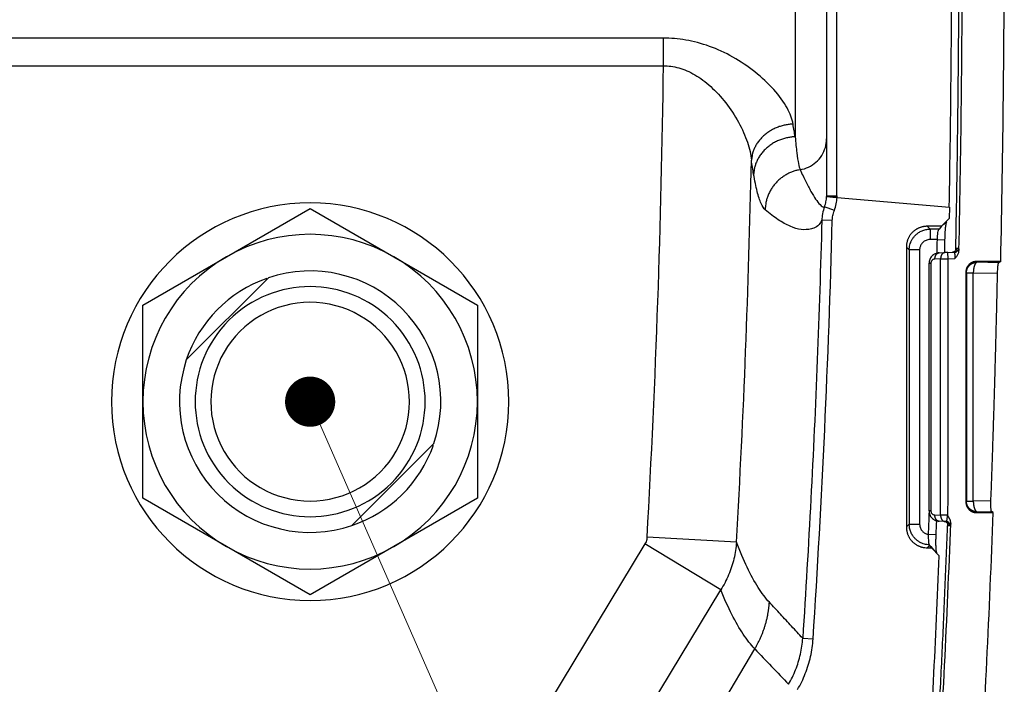
# Model space of a CAD drawing. Units: millimetres. Extents: x -891 to 0, y 0 to 630.
# Drawn here: x -300 to -253, y 450 to 482 of the extents above; entities that cross this region are included whole.
import ezdxf

# ---------------------------------------------------------------- set-up
doc = ezdxf.new("R2010")
doc.units = ezdxf.units.MM
doc.header["$LTSCALE"] = 3
doc.layers.get('0').update_dxf_attribs({"lineweight": 25})
doc.layers.add('1', color=4, linetype='Continuous', lineweight=15)

msp = doc.modelspace()

# ---------------------------------------------------------------- linework, layer by layer
at = {"linetype": 'Continuous'}
for p, q in [((-261.00873, 473.3471), (-261.00873, 513.65289)), ((-263, 512.42769), (-263, 476.16192)), ((-261.5, 510.9334), (-261.5, 476.06659)), ((-269.30417, 480.88156), (-326.63644, 480.88154)), ((-269.30417, 479.55331), (-269.30417, 480.88157)), ((-326.63659, 479.5533), (-269.30386, 479.55329)), ((-261.5, 476.06659), (-261.5, 473.35223)), ((-261.5, 473.35223), (-261.50043, 473.30865)), ((-261.50043, 473.30865), (-261.50043, 473.30865)), ((-261.5, 473.3471), (-261.00873, 473.3471)), ((-261.12928, 472.64116), (-261.59653, 472.81742)), ((-261.0019, 473.26491), (-255.61987, 472.79404)), ((-290.20001, 470.42818), (-286.2, 472.7376)), ((-286.2, 472.7376), (-282.2, 470.4282)), ((-255.61987, 472.79404), (-255.62998, 472.24894)), ((-261.22628, 472.16418), (-261.72405, 472.17746)), ((-256.00134, 471.88393), (-256.68941, 471.88393)), ((-256.55254, 471.74705), (-256.68941, 471.88393)), ((-256.00134, 471.88393), (-256.11788, 471.74704)), ((-255.62998, 472.24894), (-256.00134, 471.88393)), ((-255.75279, 472.10457), (-255.90135, 471.95909)), ((-256.55254, 471.74705), (-256.55254, 471.24979)), ((-256.11788, 471.74704), (-256.55254, 471.74705)), ((-256.20277, 471.24979), (-256.55254, 471.24979)), ((-256.20277, 471.24979), (-255.83772, 471.24238)), ((-257.68394, 470.88941), (-257.68394, 457.51058)), ((-257.68394, 470.88941), (-257.54706, 470.75228)), ((-257.0498, 470.75253), (-257.54706, 470.75253)), ((-257.54706, 470.75228), (-257.54706, 457.64746)), ((-257.0498, 470.75253), (-257.0498, 457.64746)), ((-256.11744, 470.61685), (-255.84479, 470.62637)), ((-255.70337, 470.63131), (-255.84477, 470.62637)), ((-255.70337, 470.63131), (-255.38554, 470.64241)), ((-255.6929, 470.33149), (-255.70337, 470.63131)), ((-255.29094, 470.83472), (-255.19333, 470.83813)), ((-294.2, 468.1188), (-290.20002, 470.42819)), ((-282.2, 470.42818), (-278.2, 468.1188)), ((-256.6, 458.28277), (-256.6, 470.11715)), ((-256.6, 470.11715), (-256.51214, 470.11715)), ((-256.51214, 470.11715), (-256.51214, 458.28284)), ((-256.04645, 470.32655), (-256.31912, 470.31703)), ((-256.04645, 458.07344), (-256.04645, 470.32655)), ((-255.6929, 470.33149), (-255.35934, 470.34313)), ((-255.6929, 458.97316), (-255.6929, 470.33149)), ((-253.17101, 470.2), (-254.33728, 470.2)), ((-254.31208, 470.16217), (-254.33728, 470.2)), ((-253.26865, 470.14227), (-254.31208, 470.16217)), ((-253.17101, 470.2), (-253.26865, 470.14227)), ((-254.83667, 469.70022), (-254.83667, 458.69977)), ((-254.83667, 469.70022), (-254.81177, 469.66286)), ((-254.81177, 469.66286), (-254.81177, 458.73713)), ((-254.81177, 469.66286), (-254.48309, 469.66286)), ((-254.48309, 469.66286), (-253.32229, 469.64072)), ((-254.48309, 458.73713), (-254.48309, 469.66286)), ((-288.19734, 469.42225), (-292.12226, 465.49733)), ((-294.2, 463.5), (-294.2, 468.1188)), ((-278.2, 468.1188), (-278.2, 463.5)), ((-294.2, 458.88119), (-294.2, 463.5)), ((-278.2, 463.5), (-278.2, 458.88119)), ((-284.20267, 457.57774), (-280.27775, 461.50266)), ((-290.2, 456.57179), (-294.2, 458.88119)), ((-278.2, 458.88119), (-282.2, 456.57179)), ((-255.70885, 458.06848), (-255.6929, 458.97316)), ((-254.81177, 458.73713), (-254.83667, 458.69977)), ((-254.81177, 458.73713), (-254.48309, 458.73713)), ((-253.63763, 458.75326), (-254.48309, 458.73713)), ((-254.31208, 458.23782), (-254.33728, 458.2)), ((-254.31208, 458.23782), (-253.61305, 458.25115)), ((-253.52954, 458.2), (-253.61305, 458.25115)), ((-256.31912, 458.08296), (-256.04645, 458.07344)), ((-255.84479, 457.77362), (-256.11745, 457.78314)), ((-254.33728, 458.2), (-253.52954, 458.2)), ((-257.54706, 457.64746), (-257.68394, 457.51058)), ((-257.54706, 457.64746), (-257.0498, 457.64746)), ((-255.59253, 457.56386), (-255.67262, 457.56666)), ((-265.80896, 456.78653), (-270.08569, 457.02948)), ((-256.26049, 457.14104), (-256.62561, 457.15554)), ((-286.2, 454.26239), (-290.2, 456.57179)), ((-282.2, 456.57179), (-286.2, 454.26239)), ((-270.18718, 456.70056), (-274.75508, 449.15547)), ((-266.55975, 454.50452), (-270.18718, 456.70056)), ((-256.68941, 456.51606), (-256.57489, 456.63058)), ((-256.68941, 456.51606), (-256.48418, 456.51606)), ((-256.58202, 456.65355), (-256.58211, 456.65365)), ((-256.57218, 456.64301), (-256.58202, 456.65355)), ((-256.57489, 456.63058), (-256.58202, 456.65355)), ((-256.48418, 456.51606), (-256.57489, 456.63058)), ((-256.47421, 456.52562), (-256.57465, 456.63003)), ((-256.22791, 456.27441), (-256.57218, 456.64301)), ((-256.48418, 456.51606), (-256.11351, 456.12916)), ((-256.21006, 456.25112), (-256.22791, 456.27441)), ((-271.13115, 446.96144), (-266.55976, 454.50453)), ((-262.64319, 452.19389), (-262.1461, 452.16142)), ((-269.36755, 444.21584), (-264.9346, 451.68644))]:
    msp.add_line(p, q, dxfattribs=at)
for points in [[(-263.10433, 476.76764), (-263.19646, 476.76288, 0.01086305), (-263.28972, 476.75415, 0.01033764), (-263.3842, 476.7413, 0.01018652), (-263.47952, 476.72434, 0.01058905), (-263.5753, 476.70292, 0.01079369), (-263.67116, 476.67713, 0.01094217), (-263.76673, 476.64673, 0.0110632), (-263.86165, 476.61187, 0.01127939), (-263.95546, 476.57237, 0.01143605), (-264.04779, 476.52845, 0.01163102), (-264.13816, 476.48001, 0.01178676), (-264.22625, 476.42735, 0.01197239), (-264.31154, 476.37045, 0.01214262), (-264.39377, 476.30968, 0.01233418), (-264.47244, 476.24509, 0.01247379), (-264.54737, 476.17712, 0.01256672), (-264.61807, 476.10595, 0.01280518), (-264.68447, 476.0319, 0.01313885), (-264.74616, 475.95516, 0.01298245), (-264.80309, 475.87662, 0.01235256), (-264.8549, 475.79673, 0.01348468), (-264.90191, 475.71413, 0.01575834), (-264.94393, 475.62851, 0.01255049), (-264.98029, 475.54734, 0.00543333), (-265.01052, 475.47338, 0.01675212), (-265.03829, 475.37912, 0.02862797), (-265.06706, 475.2356, 0.01483516), (-265.09629, 475.04858, 0.0081819)], [(-262.99999, 476.16195), (-263.09228, 476.15737, 0.01128741), (-263.18571, 476.14865, 0.01073769), (-263.28038, 476.13566, 0.01057619), (-263.37589, 476.11839, 0.01098954), (-263.47186, 476.09648, 0.01119261), (-263.56791, 476.07003, 0.01133429), (-263.66367, 476.03876, 0.01144324), (-263.75878, 476.00286, 0.01164813), (-263.85276, 475.96211, 0.01178635), (-263.94526, 475.91676, 0.01196145), (-264.03579, 475.86669, 0.01209084), (-264.12401, 475.81223, 0.01224865), (-264.20942, 475.75333, 0.01238525), (-264.29174, 475.69039, 0.0125417), (-264.37048, 475.62347, 0.01264031), (-264.44545, 475.55303, 0.01269114), (-264.51616, 475.47923, 0.0128844), (-264.58254, 475.40243, 0.01317169), (-264.64418, 475.32281, 0.01296531), (-264.70103, 475.24132, 0.01229354), (-264.75272, 475.15841, 0.01337116), (-264.79958, 475.07268, 0.0155637), (-264.84141, 474.98381, 0.01235016), (-264.87758, 474.89955, 0.00534032), (-264.90762, 474.82277, 0.01641487), (-264.9351, 474.72491, 0.0279097), (-264.96335, 474.57592, 0.01441408), (-264.99188, 474.38178, 0.00794001)], [(-262.76411, 474.59086), (-262.84805, 474.57508, 0.01128406), (-262.93225, 474.55542, 0.01083734), (-263.01676, 474.53173, 0.01070278), (-263.10129, 474.50408, 0.01104669), (-263.18547, 474.47221, 0.01120706), (-263.26906, 474.43626, 0.0113043), (-263.35173, 474.39605, 0.01136654), (-263.43323, 474.35176, 0.01150031), (-263.5132, 474.30327, 0.01156978), (-263.59139, 474.25083, 0.01166097), (-263.66742, 474.19436, 0.01170476), (-263.7411, 474.13417, 0.0117645), (-263.81204, 474.07026, 0.01179992), (-263.88008, 474.00295, 0.01184871), (-263.94486, 473.93233, 0.01183473), (-264.00627, 473.85879, 0.01177611), (-264.06397, 473.78248, 0.01184854), (-264.11794, 473.70366, 0.01201444), (-264.16786, 473.62249, 0.01170426), (-264.21376, 473.53982, 0.01098873), (-264.25534, 473.45606, 0.01188706), (-264.29287, 473.36969, 0.0137766), (-264.32619, 473.28035, 0.01076427), (-264.3549, 473.19577, 0.00448516), (-264.37866, 473.11879, 0.01432147), (-264.39993, 473.02049, 0.02414001), (-264.42092, 472.87046, 0.01224996), (-264.44133, 472.67477, 0.00667945)], [(-256.6894, 471.88393), (-256.73703, 471.88283, 0.01272566), (-256.78526, 471.87934, 0.01210426), (-256.83414, 471.8734, 0.01193775), (-256.88346, 471.86498, 0.01244829), (-256.933, 471.85386, 0.01269678), (-256.98256, 471.84009, 0.01286207), (-257.03194, 471.8235, 0.0129743), (-257.08093, 471.80419, 0.01318967), (-257.12927, 471.78202, 0.01330877), (-257.17677, 471.75713, 0.01346062), (-257.22315, 471.72945, 0.01354029), (-257.26823, 471.69916, 0.01364347), (-257.31173, 471.66624, 0.01370236), (-257.3535, 471.63093, 0.01377506), (-257.39327, 471.59325, 0.01376677), (-257.43094, 471.55348, 0.01370254), (-257.46626, 471.51172, 0.01377489), (-257.49917, 471.4682, 0.0139382), (-257.52946, 471.42302, 0.01357745), (-257.55714, 471.37673, 0.01275118), (-257.582, 471.32961, 0.01370927), (-257.60419, 471.28089, 0.01574762), (-257.62358, 471.23039, 0.01237625), (-257.64009, 471.18251, 0.00537501), (-257.65356, 471.13889, 0.01618347), (-257.66498, 471.0834, 0.02702665), (-257.67512, 470.99909, 0.01381463), (-257.68392, 470.88934, 0.00758446)], [(-256.11792, 471.74706), (-256.11791, 471.74706), (-256.11791, 471.74706), (-256.11791, 471.74705), (-256.11791, 471.74705), (-256.11791, 471.74705), (-256.1179, 471.74705), (-256.1179, 471.74705), (-256.1179, 471.74704), (-256.1179, 471.74704), (-256.1179, 471.74704), (-256.1179, 471.74704), (-256.11789, 471.74704), (-256.11789, 471.74704), (-256.11789, 471.74703), (-256.11789, 471.74703), (-256.11789, 471.74703, 1), (-256.11788, 471.74703), (-256.11788, 471.74702)], [(-256.31911, 470.31704), (-256.31912, 470.33115, -0.00892502), (-256.31865, 470.34544, -0.00851759), (-256.31767, 470.35993, -0.00844261), (-256.31618, 470.37455, -0.00885891), (-256.31412, 470.38925, -0.00912371), (-256.31152, 470.40396, -0.00935351), (-256.30834, 470.41862, -0.00958023), (-256.30458, 470.43318, -0.00990795), (-256.30024, 470.44756, -0.01020845), (-256.29532, 470.46171, -0.01056117), (-256.28982, 470.47553, -0.010908), (-256.28378, 470.48899, -0.01130032), (-256.27718, 470.502, -0.01171185), (-256.27007, 470.51452, -0.01216048), (-256.26247, 470.52646, -0.01259449), (-256.25441, 470.5378, -0.01298977), (-256.24594, 470.54846, -0.01356873), (-256.23707, 470.55842, -0.01426163), (-256.22785, 470.56764, -0.0144559), (-256.21838, 470.57609, -0.01407415), (-256.20872, 470.58372, -0.01570015), (-256.1987, 470.59058, -0.01875402), (-256.1883, 470.59664, -0.01529719), (-256.17842, 470.60183, -0.00675584), (-256.1694, 470.6061, -0.02079499), (-256.15789, 470.60986, -0.03629856), (-256.14033, 470.61345, -0.01905732), (-256.11744, 470.61684, -0.0105474)], [(-255.84476, 470.62638), (-255.85472, 470.62571, 0.01782704), (-255.86479, 470.62433, 0.01687671), (-255.87497, 470.62223, 0.01647952), (-255.88521, 470.61939, 0.01693013), (-255.89549, 470.61577, 0.01692805), (-255.90574, 470.61136, 0.01675617), (-255.91594, 470.60614, 0.01643835), (-255.92603, 470.60011, 0.01621523), (-255.93597, 470.59326, 0.01581197), (-255.94571, 470.58561, 0.01544227), (-255.9552, 470.57716, 0.01495414), (-255.96441, 470.56795, 0.01451427), (-255.97327, 470.55798, 0.01401436), (-255.98175, 470.54732, 0.01356888), (-255.98981, 470.53598, 0.01304884), (-255.99741, 470.52404, 0.01253363), (-256.00452, 470.51153, 0.01216076), (-256.01112, 470.49851, 0.01191156), (-256.01717, 470.48502, 0.01123892), (-256.02267, 470.47122, 0.0102734), (-256.02758, 470.45719, 0.01077151), (-256.03193, 470.44269, 0.01207237), (-256.03569, 470.42769, 0.0092652), (-256.03887, 470.41347, 0.00396406), (-256.04145, 470.40052, 0.01187134), (-256.04353, 470.38406, 0.01937781), (-256.0452, 470.35907, 0.00976204), (-256.04647, 470.32655, 0.00533404)], [(-255.41109, 470.65525), (-255.41348, 470.65424, -0.00320108), (-255.41587, 470.65326, -0.00323147), (-255.41827, 470.65231, -0.00323718), (-255.42067, 470.65139, -0.00321659), (-255.42308, 470.65051, -0.00320662), (-255.4255, 470.64967, -0.00319759), (-255.42791, 470.64885, -0.00319086), (-255.43033, 470.64807, -0.00317825), (-255.43275, 470.64733, -0.0031705), (-255.43517, 470.64662, -0.00315857), (-255.43759, 470.64594, -0.00314999), (-255.44002, 470.64529, -0.00313555), (-255.44244, 470.64467, -0.00312915), (-255.44486, 470.64409, -0.00312075), (-255.44728, 470.64354, -0.00310504), (-255.4497, 470.64302, -0.00307386), (-255.45211, 470.64254, -0.00308924), (-255.45452, 470.64208, -0.00313274), (-255.45693, 470.64166, -0.00304095), (-255.45933, 470.64127, -0.00283799), (-255.46171, 470.64091, -0.00310296), (-255.46412, 470.64058, -0.0036529), (-255.46658, 470.64028, -0.00279943), (-255.46889, 470.64001, -0.0010334), (-255.47097, 470.63978, -0.00386116), (-255.47362, 470.63956, -0.00658817), (-255.47769, 470.6393, -0.00326082), (-255.48299, 470.639, -0.0017488)], [(-255.29093, 470.8347), (-255.29119, 470.82783, -0.00901021), (-255.29169, 470.8209, -0.00867103), (-255.29244, 470.81389, -0.00858275), (-255.29345, 470.80683, -0.0088414), (-255.29473, 470.79973, -0.00896619), (-255.29628, 470.79261, -0.00905299), (-255.29811, 470.78548, -0.00911332), (-255.30021, 470.77835, -0.0092319), (-255.30261, 470.77124, -0.00930077), (-255.30529, 470.76416, -0.00939678), (-255.30826, 470.75715, -0.009451), (-255.31152, 470.7502, -0.00952982), (-255.31506, 470.74334, -0.0095839), (-255.31889, 470.73659, -0.00966685), (-255.323, 470.72996, -0.0096818), (-255.32737, 470.72347, -0.00967647), (-255.33201, 470.71714, -0.00978106), (-255.33691, 470.71098, -0.00999904), (-255.34207, 470.70501, -0.00974936), (-255.34744, 470.69925, -0.00915627), (-255.35299, 470.69373, -0.01004319), (-255.35886, 470.68838, -0.01186599), (-255.36509, 470.6832, -0.00913142), (-255.37106, 470.67848, -0.00344307), (-255.37657, 470.67433, -0.01258469), (-255.38393, 470.66962, -0.02151704), (-255.3956, 470.66319, -0.01069463), (-255.41109, 470.65525, -0.00571858)], [(-255.38555, 470.64239), (-255.37634, 470.64292, 0.01241436), (-255.36704, 470.6439, 0.01182966), (-255.35762, 470.64536, 0.0116624), (-255.34814, 470.64728, 0.01212007), (-255.33863, 470.64972, 0.01233515), (-255.32913, 470.65265, 0.01247191), (-255.31968, 470.65611, 0.01255998), (-255.31031, 470.66007, 0.01274268), (-255.30107, 470.66457, 0.01283759), (-255.292, 470.66957, 0.01296256), (-255.28314, 470.67509, 0.0130224), (-255.27453, 470.68109, 0.0131044), (-255.26622, 470.68757, 0.01314824), (-255.25823, 470.6945, 0.01320684), (-255.25062, 470.70186, 0.01319051), (-255.2434, 470.7096, 0.01312296), (-255.23661, 470.71771, 0.01319105), (-255.23027, 470.72615, 0.01335189), (-255.22442, 470.7349, 0.01300491), (-255.21905, 470.74385, 0.01221234), (-255.2142, 470.75295, 0.01315127), (-255.20985, 470.76236, 0.01514376), (-255.20601, 470.77212, 0.01188705), (-255.20273, 470.78136, 0.00511023), (-255.20002, 470.78979, 0.01561973), (-255.19765, 470.80052, 0.02616843), (-255.19541, 470.81685, 0.01336224), (-255.19331, 470.83813, 0.00732627)], [(-254.33727, 470.19998), (-254.36109, 470.19943, 0.0127991), (-254.38522, 470.19768, 0.01215584), (-254.40969, 470.19469, 0.01197619), (-254.43439, 470.19046, 0.01248359), (-254.45923, 470.18487, 0.01272399), (-254.48408, 470.17793, 0.01288093), (-254.50886, 470.16959, 0.01298378), (-254.53345, 470.15986, 0.01319187), (-254.55772, 470.1487, 0.01330253), (-254.58158, 470.13617, 0.01344759), (-254.60489, 470.12223, 0.0135202), (-254.62755, 470.10698, 0.0136181), (-254.64943, 470.09041, 0.01367198), (-254.67044, 470.07263, 0.01374126), (-254.69045, 470.05366, 0.01373073), (-254.7094, 470.03364, 0.01366592), (-254.72717, 470.01263, 0.01373812), (-254.74373, 469.99073, 0.01390172), (-254.75898, 469.968, 0.01354586), (-254.77291, 469.94472, 0.01272641), (-254.78542, 469.92104, 0.01368483), (-254.79658, 469.89655, 0.01572213), (-254.80634, 469.87119, 0.01236971), (-254.81464, 469.84715, 0.00538626), (-254.82142, 469.82526, 0.01617591), (-254.82716, 469.79743, 0.02704283), (-254.83226, 469.7552, 0.01384982), (-254.83668, 469.70024, 0.00761256)], [(-254.81176, 469.66285), (-254.81116, 469.68662, -0.01279715), (-254.80937, 469.71071, -0.01214973), (-254.80634, 469.73514, -0.01196603), (-254.80208, 469.7598, -0.01246887), (-254.79645, 469.78459, -0.01270461), (-254.78949, 469.80941, -0.01285722), (-254.78111, 469.83415, -0.0129558), (-254.77136, 469.85871, -0.01315971), (-254.76018, 469.88296, -0.01326651), (-254.74763, 469.90679, -0.01340808), (-254.73368, 469.93008, -0.01347767), (-254.71841, 469.95272, -0.01357303), (-254.70183, 469.97458, -0.01362494), (-254.68405, 469.99559, -0.01369279), (-254.66508, 470.01559, -0.01368166), (-254.64506, 470.03454, -0.01361705), (-254.62406, 470.05231, -0.01368958), (-254.60217, 470.06888, -0.01385375), (-254.57946, 470.08413, -0.01350087), (-254.55621, 470.09807, -0.01268612), (-254.53255, 470.11061, -0.01364417), (-254.50809, 470.12179, -0.01567937), (-254.48276, 470.13157, -0.0123398), (-254.45875, 470.1399, -0.00537425), (-254.43689, 470.1467, -0.01614283), (-254.40911, 470.15248, -0.02700337), (-254.36695, 470.15765, -0.01383753), (-254.31209, 470.16216, -0.00760797)], [(-254.31209, 470.16216), (-254.32004, 470.16049, 0.03470956), (-254.32809, 470.15768, 0.03090125), (-254.33624, 470.15368, 0.02781231), (-254.34447, 470.1485, 0.02603168), (-254.35274, 470.14203, 0.02341827), (-254.36102, 470.13431, 0.02089768), (-254.36927, 470.12526, 0.01843988), (-254.37747, 470.11493, 0.01649696), (-254.38557, 470.10327, 0.01462287), (-254.39353, 470.09035, 0.01312309), (-254.40133, 470.07613, 0.01172898), (-254.40893, 470.06071, 0.01062016), (-254.41628, 470.04408, 0.00961175), (-254.42336, 470.02635, 0.00880599), (-254.43013, 470.00753, 0.00804817), (-254.43658, 469.98777, 0.0074069), (-254.44265, 469.9671, 0.00691253), (-254.44834, 469.94562, 0.0065531), (-254.45363, 469.92339, 0.00600132), (-254.4585, 469.90067, 0.00535786), (-254.46292, 469.87759, 0.00550594), (-254.46692, 469.85376, 0.00605932), (-254.47048, 469.8291, 0.00456899), (-254.47355, 469.80573, 0.00192815), (-254.4761, 469.78446, 0.00578361), (-254.47841, 469.75742, 0.00931653), (-254.48075, 469.71633, 0.00465456), (-254.48309, 469.66285, 0.00253663)], [(-253.63765, 458.75325), (-253.6246, 459.11609, 0.00011992), (-253.61172, 459.47893, 0.00011992), (-253.59903, 459.84177, 0.00011992), (-253.5865, 460.20463, 0.00011992), (-253.57415, 460.56749, 0.00011992), (-253.56198, 460.93035, 0.00011992), (-253.54998, 461.29323, 0.00011992), (-253.53815, 461.65611, 0.00011992), (-253.5265, 462.01899, 0.00011992), (-253.51503, 462.38188, 0.00011994), (-253.50373, 462.74478, 0.00011992), (-253.4926, 463.10768, 0.00011986), (-253.48165, 463.47057, 0.00011994), (-253.47088, 463.8335, 0.00012015), (-253.46028, 464.19646, 0.00011986), (-253.44985, 464.55934, 0.00011912), (-253.43961, 464.92208, 0.00012016), (-253.42953, 465.2852, 0.00012259), (-253.41961, 465.64887, 0.00011911), (-253.4099, 466.01107, 0.00011122), (-253.40042, 466.37112, 0.00012275), (-253.39098, 466.73697, 0.00014631), (-253.38153, 467.11137, 0.00011107), (-253.37276, 467.46288, 0.00003814), (-253.36491, 467.78067, 0.00015665), (-253.35523, 468.18881, 0.00026954), (-253.34083, 468.81744, 0.00013179), (-253.32228, 469.6407, 0.00006984)], [(-254.83668, 458.69979), (-254.83613, 458.67595, 0.01278015), (-254.83438, 458.6518, 0.01213801), (-254.83139, 458.62731, 0.01195895), (-254.82716, 458.60258, 0.01246612), (-254.82157, 458.57773, 0.01270692), (-254.81464, 458.55286, 0.01286455), (-254.8063, 458.52807, 0.01296841), (-254.79658, 458.50346, 0.01317754), (-254.78543, 458.47916, 0.01328962), (-254.77291, 458.45528, 0.0134362), (-254.75898, 458.43196, 0.01351063), (-254.74373, 458.40928, 0.01361041), (-254.72717, 458.38739, 0.0136664), (-254.7094, 458.36636, 0.01373779), (-254.69044, 458.34634, 0.01372954), (-254.67044, 458.32737, 0.01366692), (-254.64944, 458.30959, 0.01374141), (-254.62755, 458.29301, 0.01390724), (-254.60484, 458.27776, 0.01355339), (-254.58158, 458.26382, 0.01273525), (-254.55791, 458.2513, 0.01369619), (-254.53345, 458.24013, 0.01573734), (-254.5081, 458.23037, 0.01238328), (-254.48408, 458.22206, 0.00539253), (-254.4622, 458.21527, 0.01619565), (-254.43439, 458.20953, 0.02707953), (-254.39219, 458.20443, 0.01386974), (-254.33727, 458.2, 0.0076237)], [(-254.31209, 458.23783), (-254.33588, 458.23843, -0.01277846), (-254.35998, 458.24021, -0.01213215), (-254.38443, 458.24324, -0.01194904), (-254.40911, 458.24751, -0.01245167), (-254.43392, 458.25313, -0.01268782), (-254.45875, 458.26009, -0.01284111), (-254.48351, 458.26846, -0.01294069), (-254.50809, 458.2782, -0.01314564), (-254.53235, 458.28937, -0.01325384), (-254.55621, 458.30191, -0.0133969), (-254.57951, 458.31586, -0.01346828), (-254.60217, 458.33111, -0.01356549), (-254.62405, 458.34768, -0.01361947), (-254.64506, 458.36545, -0.01368939), (-254.66508, 458.3844, -0.0136805), (-254.68405, 458.4044, -0.01361804), (-254.70183, 458.42539, -0.0136928), (-254.71841, 458.44726, -0.01385916), (-254.73368, 458.46996, -0.01350825), (-254.74763, 458.49319, -0.01269479), (-254.76017, 458.51684, -0.01365532), (-254.77136, 458.54128, -0.01569429), (-254.78115, 458.56659, -0.01235312), (-254.78949, 458.59058, -0.0053804), (-254.79629, 458.61243, -0.01616223), (-254.80208, 458.64019, -0.02703947), (-254.80724, 458.68232, -0.01385716), (-254.81176, 458.73714, -0.00761895)], [(-254.48309, 458.73714), (-254.48252, 458.71392, 0.00424706), (-254.48156, 458.69042, 0.00405929), (-254.48019, 458.6666, 0.0040317), (-254.47841, 458.64257, 0.00423907), (-254.4762, 458.61842, 0.00438717), (-254.47355, 458.59425, 0.00452852), (-254.47045, 458.57016, 0.00468295), (-254.46692, 458.54623, 0.00489845), (-254.46292, 458.52258, 0.00512277), (-254.4585, 458.49932, 0.00539116), (-254.45363, 458.47655, 0.00568861), (-254.44834, 458.45437, 0.00603632), (-254.44265, 458.43291, 0.00644232), (-254.43658, 458.41222, 0.00691022), (-254.43013, 458.39245, 0.00744206), (-254.42336, 458.37364, 0.00801017), (-254.41628, 458.35591, 0.00880229), (-254.40893, 458.33928, 0.00978348), (-254.40131, 458.32385, 0.01058722), (-254.39353, 458.30964, 0.0110195), (-254.38563, 458.29673, 0.01328036), (-254.37747, 458.28505, 0.01743296), (-254.36902, 458.27466, 0.01581364), (-254.36102, 458.26568, 0.00740944), (-254.35373, 458.25824, 0.02449472), (-254.34447, 458.25149, 0.05193669), (-254.3304, 458.24465, 0.03212322), (-254.31209, 458.23783, 0.01901747)], [(-256.51215, 458.28286), (-256.51751, 458.28285, 0.00000196), (-256.52274, 458.28285, 0.00000205), (-256.52785, 458.28285, 0.00000216), (-256.53283, 458.28285, 0.00000231), (-256.53767, 458.28285, 0.00000248), (-256.54237, 458.28285, 0.00000266), (-256.54692, 458.28285, 0.00000287), (-256.55131, 458.28285, 0.0000031), (-256.55553, 458.28285, 0.00000337), (-256.55959, 458.28284, 0.00000368), (-256.56347, 458.28284, 0.00000404), (-256.56718, 458.28284, 0.00000445), (-256.5707, 458.28284, 0.00000496), (-256.57403, 458.28284, 0.00000554), (-256.57717, 458.28284, 0.00000624), (-256.58012, 458.28284, 0.00000704), (-256.58286, 458.28284, 0.00000816), (-256.58542, 458.28283, 0.00000964), (-256.58776, 458.28283, 0.00001111), (-256.5899, 458.28283, 0.00001231), (-256.59183, 458.28283, 0.00001636), (-256.59357, 458.28283, 0.00002465), (-256.59509, 458.28283, 0.00002535), (-256.5964, 458.28283, 0.00001114), (-256.59749, 458.28283, 0.00005019), (-256.59842, 458.28282, 0.00018571), (-256.59926, 458.28282, 0.00026286), (-256.60001, 458.28282, 0.00030552)], [(-256.11744, 457.78315), (-256.1274, 457.78382, -0.01782925), (-256.13746, 457.7852, -0.01687909), (-256.14764, 457.7873, -0.01648209), (-256.15789, 457.79013, -0.01693297), (-256.16816, 457.79376, -0.01693105), (-256.17842, 457.79816, -0.01675923), (-256.18861, 457.80339, -0.01644138), (-256.1987, 457.80941, -0.01621821), (-256.20864, 457.81626, -0.01581481), (-256.21838, 457.82391, -0.01544494), (-256.22787, 457.83236, -0.01495658), (-256.23707, 457.84157, -0.01451648), (-256.24593, 457.85154, -0.01401632), (-256.25442, 457.8622, -0.01357058), (-256.26247, 457.87354, -0.01305027), (-256.27008, 457.88548, -0.01253481), (-256.27718, 457.89799, -0.0121617), (-256.28378, 457.91101, -0.01191229), (-256.28983, 457.9245, -0.01123943), (-256.29532, 457.9383, -0.0102737), (-256.30024, 457.95233, -0.01077166), (-256.30458, 457.96683, -0.01207234), (-256.30835, 457.98184, -0.00926501), (-256.31152, 457.99606, -0.00396394), (-256.31409, 458.00901, -0.01187089), (-256.31618, 458.02547, -0.0193766), (-256.31785, 458.05046, -0.00976123), (-256.31911, 458.08298, -0.00533355)], [(-256.04647, 458.07344), (-256.04648, 458.05933, 0.00892501), (-256.04601, 458.04504, 0.00851747), (-256.04502, 458.03055, 0.00844239), (-256.04353, 458.01593, 0.00885856), (-256.04148, 458.00123, 0.00912323), (-256.03887, 457.98652, 0.0093529), (-256.03569, 457.97186, 0.00957948), (-256.03193, 457.9573, 0.00990705), (-256.02758, 457.94291, 0.01020739), (-256.02267, 457.92877, 0.01055994), (-256.01717, 457.91494, 0.01090659), (-256.01112, 457.90148, 0.01129874), (-256.00452, 457.88847, 0.01171008), (-255.99741, 457.87595, 0.01215853), (-255.98981, 457.86401, 0.01259236), (-255.98175, 457.85267, 0.01298748), (-255.97327, 457.84201, 0.01356626), (-255.96441, 457.83204, 0.01425898), (-255.95518, 457.82283, 0.0144532), (-255.94571, 457.81438, 0.01407153), (-255.93605, 457.80674, 0.01569729), (-255.92603, 457.79988, 0.01875075), (-255.91562, 457.79382, 0.01529469), (-255.90574, 457.78863, 0.00675478), (-255.89673, 457.78435, 0.02079196), (-255.88521, 457.7806, 0.03629449), (-255.86766, 457.777, 0.01905588), (-255.84476, 457.77361, 0.0105468)], [(-255.78958, 457.75669), (-255.79197, 457.75776, 0.00328298), (-255.79439, 457.75879, 0.00328704), (-255.79681, 457.7598, 0.00328685), (-255.79925, 457.76077, 0.00328541), (-255.80169, 457.76171, 0.00328482), (-255.80415, 457.76262, 0.00328311), (-255.80662, 457.76349, 0.00328172), (-255.8091, 457.76433, 0.00327925), (-255.81159, 457.76514, 0.00327776), (-255.81409, 457.76591, 0.00327508), (-255.81659, 457.76665, 0.00327229), (-255.8191, 457.76736, 0.00326691), (-255.82162, 457.76803, 0.00326651), (-255.82414, 457.76867, 0.00326757), (-255.82667, 457.76927, 0.00325677), (-255.82921, 457.76984, 0.00323258), (-255.83174, 457.77038, 0.00325591), (-255.83428, 457.77088, 0.00331354), (-255.83683, 457.77135, 0.00321893), (-255.83937, 457.77179, 0.00300624), (-255.84189, 457.77219, 0.00330286), (-255.84446, 457.77256, 0.00391318), (-255.84708, 457.7729, 0.00298567), (-255.84955, 457.77319, 0.00106605), (-255.85177, 457.77345, 0.00416349), (-255.85463, 457.7737, 0.0071348), (-255.85901, 457.77398, 0.00351086), (-255.86475, 457.7743, 0.00187127)], [(-255.67263, 457.56675), (-255.6725, 457.57138, 0.00584742), (-255.67248, 457.57602, 0.00577767), (-255.67257, 457.58068, 0.00575613), (-255.67276, 457.58536, 0.00581175), (-255.67307, 457.59005, 0.00583869), (-255.67349, 457.59474, 0.00585401), (-255.67402, 457.59944, 0.00586452), (-255.67466, 457.60414, 0.00588641), (-255.67542, 457.60883, 0.00589844), (-255.67629, 457.61351, 0.0059136), (-255.67727, 457.61818, 0.00592211), (-255.67837, 457.62283, 0.00593408), (-255.67958, 457.62746, 0.00594037), (-255.68089, 457.63207, 0.00594807), (-255.68233, 457.63665, 0.00595174), (-255.68387, 457.64119, 0.00595538), (-255.68552, 457.64569, 0.00595649), (-255.68727, 457.65016, 0.005956), (-255.68913, 457.65457, 0.00595451), (-255.6911, 457.65894, 0.00594985), (-255.69316, 457.66326, 0.00594582), (-255.69533, 457.66752, 0.00593715), (-255.6976, 457.67172, 0.00593044), (-255.69995, 457.67586, 0.00591741), (-255.70241, 457.67993, 0.00590862), (-255.70495, 457.68394, 0.00589267), (-255.70758, 457.68787, 0.00587994), (-255.71029, 457.69172, 0.00585673), (-255.71308, 457.6955, 0.00584655), (-255.71595, 457.6992, 0.00583008), (-255.7189, 457.70282, 0.00580191), (-255.72191, 457.70635, 0.00575227), (-255.72499, 457.7098, 0.00577558), (-255.72815, 457.71317, 0.00578176), (-255.7314, 457.71648, 0.00575058), (-255.73474, 457.71972, 0.00576114), (-255.73816, 457.7229, 0.00583639), (-255.74167, 457.72601, 0.00598076), (-255.74527, 457.72904, 0.00582231), (-255.74894, 457.732, 0.00545309), (-255.75266, 457.73486, 0.00604229), (-255.75653, 457.73767, 0.00723712), (-255.76057, 457.74044, 0.00549023), (-255.76441, 457.74299, 0.00186773), (-255.76792, 457.74526, 0.00778586), (-255.77256, 457.74795, 0.01344152), (-255.77988, 457.75181, 0.00656451), (-255.78958, 457.75669, 0.0034638)], [(-255.59255, 457.56379), (-255.5924, 457.56996, 0.00779721), (-255.59245, 457.57615, 0.00768633), (-255.59268, 457.58237, 0.00764804), (-255.59311, 457.58861, 0.00774327), (-255.59374, 457.59487, 0.00778986), (-255.59456, 457.60112, 0.00781257), (-255.59559, 457.60736, 0.00782787), (-255.59681, 457.61359, 0.00786016), (-255.59824, 457.61978, 0.00787711), (-255.59986, 457.62594, 0.00789476), (-255.60168, 457.63205, 0.00790379), (-255.6037, 457.63811, 0.0079133), (-255.6059, 457.64409, 0.00791695), (-255.6083, 457.65001, 0.00791641), (-255.61088, 457.65583, 0.00791372), (-255.61364, 457.66157, 0.00790319), (-255.61657, 457.6672, 0.00789498), (-255.61968, 457.67272, 0.00787598), (-255.62295, 457.67813, 0.00786008), (-255.62637, 457.68341, 0.00782753), (-255.62995, 457.68857, 0.00781166), (-255.63366, 457.69358, 0.00778347), (-255.63752, 457.69846, 0.00774247), (-255.6415, 457.70318, 0.00766354), (-255.64561, 457.70776, 0.00769811), (-255.64985, 457.7122, 0.00769524), (-255.65425, 457.71654, 0.00766063), (-255.6588, 457.72076, 0.00774392), (-255.66351, 457.72485, 0.00778968), (-255.66837, 457.72881, 0.00782268), (-255.67336, 457.73263, 0.00784114), (-255.67849, 457.73631, 0.00787394), (-255.68375, 457.73982, 0.00789909), (-255.68912, 457.74318, 0.00793502), (-255.69462, 457.74636, 0.00792882), (-255.70021, 457.74938, 0.00789788), (-255.7059, 457.75221, 0.00796767), (-255.71169, 457.75486, 0.00812259), (-255.71756, 457.75733, 0.00790671), (-255.72348, 457.7596, 0.0074078), (-255.72943, 457.76168, 0.00811899), (-255.73552, 457.76357, 0.00958457), (-255.74181, 457.76527, 0.0073601), (-255.74774, 457.76674, 0.00274352), (-255.75312, 457.76798, 0.01015679), (-255.76004, 457.76913, 0.01735686), (-255.7707, 457.77031, 0.00860623), (-255.78464, 457.77153, 0.00460398)], [(-257.68392, 457.51058), (-257.68282, 457.46295, 0.01272514), (-257.67934, 457.41472, 0.01210376), (-257.67339, 457.36584, 0.01193727), (-257.66498, 457.31653, 0.01244779), (-257.65386, 457.26699, 0.01269629), (-257.64009, 457.21742, 0.0128616), (-257.6235, 457.16804, 0.01297385), (-257.60419, 457.11906, 0.01318925), (-257.58202, 457.07072, 0.01330839), (-257.55714, 457.02322, 0.01346027), (-257.52946, 456.97684, 0.01353999), (-257.49917, 456.93176, 0.01364322), (-257.46626, 456.88826, 0.01370216), (-257.43094, 456.84649, 0.01377492), (-257.39327, 456.80672, 0.0137667), (-257.3535, 456.76904, 0.01370253), (-257.31175, 456.73373, 0.01377494), (-257.26823, 456.70082, 0.01393831), (-257.22305, 456.67053, 0.01357763), (-257.17677, 456.64285, 0.01275139), (-257.12965, 456.61798, 0.01370955), (-257.08093, 456.5958, 0.015748), (-257.03044, 456.57641, 0.0123766), (-256.98256, 456.5599, 0.00537518), (-256.93894, 456.54642, 0.01618399), (-256.88346, 456.53501, 0.02702763), (-256.79915, 456.52486, 0.01381517), (-256.6894, 456.51606, 0.00758476)], [(-264.93461, 451.68644), (-264.89511, 451.75362, 0.00388238), (-264.85659, 451.82149, 0.00386507), (-264.81909, 451.89008, 0.00385973), (-264.78258, 451.95933, 0.00387488), (-264.74713, 452.02924, 0.00388261), (-264.71272, 452.09977, 0.0038869), (-264.6794, 452.17091, 0.00388997), (-264.64715, 452.24263, 0.00389577), (-264.61602, 452.3149, 0.00389951), (-264.58599, 452.38769, 0.00390409), (-264.55711, 452.461, 0.00390584), (-264.52936, 452.53477, 0.003907), (-264.50278, 452.60899, 0.00391158), (-264.47734, 452.68363, 0.00392028), (-264.45311, 452.75868, 0.00391191), (-264.43004, 452.83407, 0.00388935), (-264.40819, 452.90977, 0.00392263), (-264.38751, 452.98585, 0.00399997), (-264.36805, 453.06234, 0.00388851), (-264.34982, 453.13876, 0.00363435), (-264.33286, 453.21494, 0.00400199), (-264.317, 453.29254, 0.00475536), (-264.30223, 453.37214, 0.00362352), (-264.28908, 453.44699, 0.00127806), (-264.2778, 453.51474, 0.00507581), (-264.26608, 453.60185, 0.00871758), (-264.25161, 453.73607, 0.00428258), (-264.2348, 453.9119, 0.00227717)]]:
    msp.add_lwpolyline(points, format="xyb", dxfattribs=at)
msp.add_lwpolyline([(-256.6, 458.28284), (-256.6, 458.28284), (-256.6, 458.28284), (-256.6, 458.28284), (-256.6, 458.28284), (-256.6, 458.28284), (-256.6, 458.28284), (-256.6, 458.28284), (-256.6, 458.28284), (-256.6, 458.28284), (-256.6, 458.28284), (-256.6, 458.28284), (-256.6, 458.28284), (-256.6, 458.28284), (-256.6, 458.28284), (-256.6, 458.28284), (-256.6, 458.28284), (-256.6, 458.28284), (-256.6, 458.28284)], dxfattribs=at)
for centre, radius, start, end in [((-984.11096, 486), 728.59744, 358.96154, 0), ((-983, 486), 727.99236, 358.79773, 0), ((-983, 486), 730, 358.7598, 0), ((-780.0625, 486), 510.79902, 356.74866, 359.27686), ((-780.0625, 486), 515.08266, 356.74866, 358.78171), ((-286.2, 463.5), 9.5, 0, 180), ((-780.0625, 486), 519.02067, 356.26184, 358.47323), ((-286.2, 463.5), 8, 60.000002, 120), ((-983, 486), 726.9469, 358.7864, 358.83735), ((-983, 486), 727.31203, 358.7888, 358.83735), ((-286.2, 463.5), 8, 120, 180), ((-286.2, 463.5), 8, 0, 60.000002), ((-286.2, 463.5), 6.25, 341.36283, 108.63717), ((-286.2, 463.5), 6.25, 109.40665, 161.36283), ((-286.2, 463.5), 5.5, 315, 135), ((-286.2, 463.5), 4.75, 314.99999, 135.00001), ((-286.2, 463.5), 5.5, 135, 315), ((-286.2, 463.5), 4.75, 134.99999, 315.00001), ((-286.2, 463.5), 6.25, 161.36283, 288.63717), ((-286.2, 463.5), 9.5, 180, 0), ((-286.2, 463.5), 8, 180, 240), ((-286.2, 463.5), 8, 300, 0), ((-286.2, 463.5), 6.25, 288.63717, 340.59333), ((-983, 486), 726.9469, 357.72597, 357.80567), ((-983, 486), 727.31203, 357.72597, 357.77803), ((-983, 486), 730, 356.70171, 357.81752), ((-983, 486), 727.99236, 356.70171, 357.77043), ((-286.2, 463.5), 8, 240, 300), ((-983, 486), 727.5, 356.703, 357.6468)]:
    msp.add_arc(centre, radius, start, end, dxfattribs=at)
for points, knots in [([(-255.32144, 470.75399), (-255.2837, 472.61522), (-255.22694, 476.22582), (-255.17572, 480.98421), (-255.16708, 484.33697), (-255.15669, 485.99998)], [0.000982651, 0.000982651, 0.000982651, 0.000982651, 0.33333333, 0.66666667, 1, 1, 1, 1]), ([(-263.10433, 476.76764), (-263.14229, 477.01001), (-263.32792, 477.52322), (-263.97551, 478.42223), (-264.90167, 479.28725), (-265.97805, 480.00729), (-267.09837, 480.52171), (-268.24579, 480.8241), (-268.95635, 480.88184), (-269.30418, 480.88157)], [0, 0, 0, 0, 0.14285714, 0.28571429, 0.42857143, 0.57142857, 0.71428571, 0.85714286, 1, 1, 1, 1]), ([(-269.30403, 479.55319), (-269.07008, 479.55481), (-268.58133, 479.49459), (-267.80082, 479.16491), (-267.03832, 478.60249), (-266.30722, 477.81379), (-265.67988, 476.86522), (-265.24389, 475.88074), (-265.12015, 475.31289), (-265.09629, 475.04858)], [0, 0, 0, 0, 0.14285714, 0.28571429, 0.42857143, 0.57142857, 0.71428571, 0.85714286, 1, 1, 1, 1]), ([(-262.99999, 476.16195), (-262.97617, 475.87052), (-262.9267, 475.36384), (-262.84757, 474.83833), (-262.79227, 474.64713), (-262.76411, 474.59086)], [0, 0, 0, 0, 0.33333333, 0.66666667, 1, 1, 1, 1]), ([(-264.44133, 472.67477), (-264.50739, 472.73153), (-264.63613, 472.93303), (-264.82095, 473.50524), (-264.936, 474.05954), (-264.99188, 474.38178)], [0, 0, 0, 0, 0.33333333, 0.66666667, 1, 1, 1, 1]), ([(-261.72493, 472.17009), (-261.78764, 469.94427), (-261.92982, 465.48515), (-262.23789, 458.84239), (-262.49844, 454.40876), (-262.64314, 452.19393)], [0, 0, 0, 0, 0.33333333, 0.66666667, 1, 1, 1, 1]), ([(-256.11744, 470.61684), (-256.15084, 470.61568), (-256.21697, 470.60668), (-256.31115, 470.57398), (-256.39628, 470.52387), (-256.46901, 470.45911), (-256.52703, 470.38294), (-256.569, 470.29866), (-256.59437, 470.20912), (-256.6, 470.14773), (-256.60001, 470.11717)], [0.000000051, 0.000000051, 0.000000051, 0.000000051, 0.125, 0.25, 0.375, 0.5, 0.625, 0.75, 0.875, 1, 1, 1, 1]), ([(-255.35934, 470.34314), (-255.358, 470.36575), (-255.35609, 470.41087), (-255.35561, 470.47467), (-255.3575, 470.53182), (-255.36168, 470.57957), (-255.36794, 470.6154), (-255.37596, 470.63761), (-255.38225, 470.64252), (-255.38555, 470.64239)], [0, 0, 0, 0, 0.14285714, 0.28571429, 0.42857143, 0.57142857, 0.71428571, 0.85714286, 1, 1, 1, 1]), ([(-255.35934, 470.34314), (-255.34004, 470.3658), (-255.30318, 470.4101), (-255.25521, 470.47577), (-255.21685, 470.54084), (-255.18914, 470.60489), (-255.1724, 470.66701), (-255.16831, 470.70615), (-255.16791, 470.72524)], [0, 0, 0, 0, 0.16666667, 0.33333333, 0.5, 0.66666667, 0.83333333, 1, 1, 1, 1]), ([(-255.31865, 470.75467), (-255.31761, 470.76018), (-255.31433, 470.77682), (-255.30824, 470.80326), (-255.29979, 470.82789), (-255.29394, 470.83462), (-255.29093, 470.8347)], [0.12737192, 0.12737192, 0.12737192, 0.12737192, 0.25, 0.5, 0.75, 1, 1, 1, 1]), ([(-255.19331, 470.83813), (-255.1899, 470.83826), (-255.18346, 470.82962), (-255.17472, 470.79067), (-255.17001, 470.74977), (-255.16791, 470.72524)], [0, 0, 0, 0, 0.33333333, 0.66666667, 1, 1, 1, 1]), ([(-253.32228, 469.6407), (-253.32152, 469.67613), (-253.31929, 469.74716), (-253.31407, 469.84898), (-253.30709, 469.94285), (-253.29853, 470.02411), (-253.28901, 470.08658), (-253.27888, 470.12808), (-253.27203, 470.14028), (-253.26863, 470.14228)], [0, 0, 0, 0, 0.14285714, 0.28571429, 0.42857143, 0.57142857, 0.71428571, 0.85714286, 1, 1, 1, 1]), ([(-253.61305, 458.25113), (-253.6163, 458.25314), (-253.62243, 458.26525), (-253.63016, 458.30669), (-253.63609, 458.36925), (-253.63994, 458.45071), (-253.64149, 458.54482), (-253.64081, 458.64686), (-253.63891, 458.71788), (-253.63765, 458.75325)], [0, 0, 0, 0, 0.14285714, 0.28571429, 0.42857143, 0.57142857, 0.71428571, 0.85714286, 1, 1, 1, 1]), ([(-256.60001, 458.28282), (-256.60001, 458.25212), (-256.59431, 458.19051), (-256.5689, 458.10108), (-256.52691, 458.01687), (-256.46897, 457.94086), (-256.39637, 457.8762), (-256.31132, 457.82608), (-256.21703, 457.79332), (-256.15084, 457.78431), (-256.11744, 457.78315)], [0, 0, 0, 0, 0.125, 0.25, 0.375, 0.5, 0.625, 0.75, 0.875, 0.99999991, 0.99999991, 0.99999991, 0.99999991]), ([(-255.78464, 457.77153), (-255.78221, 457.77144), (-255.77749, 457.77158), (-255.77093, 457.77322), (-255.76464, 457.77696), (-255.75859, 457.78363), (-255.75279, 457.79404), (-255.74712, 457.80916), (-255.74151, 457.83026), (-255.73594, 457.85871), (-255.73048, 457.89595), (-255.72521, 457.94386), (-255.7205, 458.00346), (-255.71824, 458.04659), (-255.71312, 458.06865)], [0, 0, 0, 0, 0.08333333, 0.16666667, 0.25, 0.33333333, 0.41666667, 0.5, 0.58333333, 0.66666667, 0.75, 0.83333333, 0.91666667, 1, 1, 1, 1]), ([(-255.55878, 457.67859), (-255.55812, 457.69472), (-255.55926, 457.72532), (-255.5655, 457.7661), (-255.57457, 457.80242), (-255.58527, 457.83472), (-255.59683, 457.86354), (-255.60873, 457.88939), (-255.62075, 457.91292), (-255.63272, 457.93452), (-255.64442, 457.95437), (-255.65567, 457.97253), (-255.66627, 457.9891), (-255.67612, 458.00419), (-255.68529, 458.01822), (-255.69383, 458.03158), (-255.7012, 458.04404), (-255.70699, 458.05584), (-255.70892, 458.06423), (-255.71312, 458.06865)], [0, 0, 0, 0, 0.05882353, 0.11764706, 0.17647059, 0.23529412, 0.29411765, 0.35294118, 0.41176471, 0.47058824, 0.52941176, 0.58823529, 0.64705882, 0.70588235, 0.76470588, 0.82352941, 0.88235294, 0.94117647, 1, 1, 1, 1]), ([(-257.04979, 457.64745), (-257.0498, 457.61404), (-257.04331, 457.54933), (-257.01513, 457.45621), (-256.9718, 457.37444), (-256.9189, 457.30727), (-256.86156, 457.25498), (-256.80263, 457.21544), (-256.74339, 457.18654), (-256.6847, 457.16666), (-256.64531, 457.15844), (-256.62563, 457.15563)], [0, 0, 0, 0, 0.11111111, 0.22222222, 0.33333333, 0.44444444, 0.55555556, 0.66666667, 0.77777778, 0.88888889, 1, 1, 1, 1]), ([(-256.11799, 448.5), (-256.06562, 449.52436), (-255.96518, 451.57431), (-255.82813, 454.63587), (-255.74551, 456.67238), (-255.70663, 457.68219)], [0, 0, 0, 0, 0.33333333, 0.66666667, 0.99423323, 0.99423323, 0.99423323, 0.99423323]), ([(-255.67263, 457.56675), (-255.67584, 457.56677), (-255.68181, 457.57459), (-255.6897, 457.6067), (-255.69372, 457.63436), (-255.69541, 457.64763)], [0, 0, 0, 0, 0.2, 0.4, 0.58176293, 0.58176293, 0.58176293, 0.58176293]), ([(-270.0857, 457.02947), (-270.08791, 456.99045), (-270.09846, 456.91402), (-270.13296, 456.80222), (-270.16715, 456.73366), (-270.18719, 456.70055)], [0, 0, 0, 0, 0.33333333, 0.66666667, 1, 1, 1, 1]), ([(-265.80896, 456.78655), (-265.82809, 456.51843), (-265.91069, 455.98495), (-266.16423, 455.21437), (-266.41538, 454.73352), (-266.55978, 454.50454)], [0, 0, 0, 0, 0.33333333, 0.66666667, 1, 1, 1, 1]), ([(-264.2348, 453.9119), (-264.41721, 454.10841), (-264.77668, 454.58288), (-265.30098, 455.54049), (-265.64103, 456.34346), (-265.80896, 456.78655)], [0, 0, 0, 0, 0.33333333, 0.66666667, 1, 1, 1, 1]), ([(-264.93461, 451.68644), (-265.12045, 451.87999), (-265.48858, 452.34649), (-266.02973, 453.28465), (-266.38413, 454.07104), (-266.55978, 454.50454)], [0, 0, 0, 0, 0.33333333, 0.66666667, 1, 1, 1, 1]), ([(-262.64314, 452.19393), (-262.82015, 452.38539), (-263.17406, 452.76769), (-263.70458, 453.34037), (-264.05811, 453.72148), (-264.2348, 453.9119)], [0, 0, 0, 0, 0.33333333, 0.66666667, 1, 1, 1, 1]), ([(-263.3182, 449.98988), (-263.18792, 450.21192), (-262.96156, 450.67678), (-262.73344, 451.42081), (-262.65988, 451.93512), (-262.64314, 452.19393)], [0, 0, 0, 0, 0.33333333, 0.66666667, 1, 1, 1, 1]), ([(-262.88987, 449.73829), (-262.74564, 449.98396), (-262.49823, 450.49123), (-262.24534, 451.3143), (-262.16481, 451.87536), (-262.1461, 452.1614)], [0, 0, 0, 0, 0.33333333, 0.66666667, 1, 1, 1, 1])]:
    msp.add_open_spline(points, degree=3, knots=knots, dxfattribs=at)
for points in [[(-262.99999, 476.16195), (-263.01792, 476.2558), (-263.05322, 476.45072), (-263.08748, 476.65975), (-263.10433, 476.76764)], [(-262.76411, 474.59086), (-262.62459, 474.61299), (-262.35184, 474.69685), (-261.99417, 474.93119), (-261.71627, 475.25561), (-261.54019, 475.64436), (-261.5, 475.92584), (-261.49999, 476.0666)], [(-264.99188, 474.38178), (-265.00974, 474.48475), (-265.04497, 474.69883), (-265.07933, 474.92929), (-265.09629, 475.04858)], [(-262.76411, 474.59086), (-262.67062, 474.38306), (-262.4912, 474.00294), (-262.24435, 473.53655), (-262.02122, 473.16551), (-261.81211, 472.91345), (-261.6729, 472.77412), (-261.59687, 472.81752)], [(-261.59687, 472.81752), (-261.56722, 472.89635), (-261.52183, 473.05874), (-261.5028, 473.22533), (-261.50031, 473.30861)], [(-261.00189, 473.2649), (-261.06266, 473.27023), (-261.17625, 473.28016), (-261.33513, 473.29406), (-261.44574, 473.30375), (-261.48854, 473.30746), (-261.49772, 473.30842)], [(-261.49772, 473.30842), (-261.49655, 473.30816), (-261.46808, 473.30571), (-261.35831, 473.29609), (-261.1965, 473.28194), (-261.07579, 473.27137), (-261.01036, 473.26566)], [(-261.00872, 473.34793), (-261.00873, 473.33346), (-261.00899, 473.30625), (-261.00983, 473.27916), (-261.01036, 473.26566)], [(-261.59687, 472.81752), (-261.63716, 472.71035), (-261.70005, 472.48185), (-261.72168, 472.2765), (-261.72493, 472.17009)], [(-261.12929, 472.64115), (-261.09031, 472.74446), (-261.03179, 472.95239), (-261.00639, 473.16057), (-261.00189, 473.2649)], [(-261.72493, 472.17009), (-261.89988, 471.8506), (-262.23019, 471.74203), (-262.71122, 471.69067), (-263.23238, 471.86106), (-263.8064, 472.17114), (-264.2237, 472.48818), (-264.44133, 472.67477)], [(-261.22636, 472.16772), (-261.22342, 472.2354), (-261.20702, 472.38942), (-261.16214, 472.55413), (-261.12929, 472.64115)], [(-255.83771, 471.24238), (-255.83551, 471.35095), (-255.8281, 471.55369), (-255.80792, 471.83476), (-255.7813, 472.03266), (-255.76261, 472.09296), (-255.75277, 472.10453)], [(-257.54705, 470.75239), (-257.54684, 470.79476), (-257.54092, 470.87857), (-257.51781, 470.99736), (-257.4792, 471.11681), (-257.42241, 471.23709), (-257.3441, 471.35718), (-257.23987, 471.47447), (-257.10514, 471.58344), (-256.93998, 471.67344), (-256.75172, 471.7326), (-256.61946, 471.74669), (-256.55253, 471.74713)], [(-256.20278, 471.2498), (-256.20068, 471.30956), (-256.19304, 471.43007), (-256.173, 471.59093), (-256.14661, 471.70536), (-256.12727, 471.74065), (-256.11788, 471.74702)], [(-256.55253, 471.24984), (-256.58662, 471.2498), (-256.65252, 471.24305), (-256.7472, 471.21382), (-256.8299, 471.16904), (-256.89734, 471.11463), (-256.94941, 471.05595), (-256.98846, 470.99579), (-257.01668, 470.93548), (-257.03576, 470.87555), (-257.04706, 470.81582), (-257.0498, 470.77386), (-257.04979, 470.75254)], [(-255.31428, 470.75386), (-255.30618, 470.75752), (-255.34665, 470.68664), (-255.41109, 470.65525)], [(-256.31911, 470.31704), (-256.33263, 470.31656), (-256.35887, 470.31296), (-256.39661, 470.29988), (-256.43063, 470.27985), (-256.45972, 470.25395), (-256.48293, 470.22349), (-256.49973, 470.1898), (-256.50988, 470.15388), (-256.51214, 470.12952), (-256.51215, 470.11717)], [(-256.04647, 470.32655), (-256.0233, 470.32688), (-255.97244, 470.32758), (-255.88541, 470.3288), (-255.79109, 470.33012), (-255.72563, 470.33103), (-255.69291, 470.33148)], [(-256.51215, 458.28286), (-256.51214, 458.2704), (-256.50985, 458.24594), (-256.49969, 458.21011), (-256.4829, 458.17646), (-256.45973, 458.14605), (-256.43069, 458.12019), (-256.39671, 458.10015), (-256.3589, 458.08703), (-256.33264, 458.08343), (-256.31911, 458.08298)], [(-255.71312, 458.06865), (-255.74802, 458.06925), (-255.80903, 458.07013), (-255.89657, 458.07134), (-255.97732, 458.07248), (-256.02474, 458.07314), (-256.04647, 458.07344)], [(-255.78464, 457.77153), (-255.79592, 457.77192), (-255.81721, 457.77266), (-255.83603, 457.77332), (-255.84476, 457.77361)], [(-255.78958, 457.75669), (-255.72392, 457.72185), (-255.68054, 457.64745), (-255.69105, 457.64818)], [(-256.58214, 456.65362), (-256.62299, 456.65498), (-256.70437, 456.66295), (-256.81982, 456.68835), (-256.93667, 456.729), (-257.05415, 456.78745), (-257.17123, 456.86698), (-257.28518, 456.97173), (-257.3904, 457.10579), (-257.47674, 457.26859), (-257.53326, 457.45295), (-257.54671, 457.58214), (-257.54713, 457.64745)], [(-255.55878, 457.67859), (-255.56077, 457.6648), (-255.56466, 457.64083), (-255.57004, 457.61392), (-255.57494, 457.59433), (-255.57938, 457.58066), (-255.58336, 457.57178), (-255.58685, 457.56663), (-255.58989, 457.5642), (-255.59169, 457.56383), (-255.59255, 457.56379)], [(-256.58214, 456.65362), (-256.58769, 456.65955), (-256.59812, 456.68885), (-256.60995, 456.77904), (-256.61709, 456.89525), (-256.62214, 457.01873), (-256.62362, 457.11016), (-256.62563, 457.15563)], [(-256.22807, 456.27463), (-256.23583, 456.28509), (-256.24923, 456.33406), (-256.26336, 456.49227), (-256.26884, 456.69119), (-256.26841, 456.90894), (-256.26367, 457.06208), (-256.26038, 457.14087)], [(-264.93461, 451.68644), (-264.39764, 451.11962), (-263.85625, 450.55931), (-263.3182, 449.98988)]]:
    msp.add_open_spline(points, degree=3, dxfattribs=at)
at = {"layer": '1'}
msp.add_line((-286.2, 463.5), (-262.5, 409.5), dxfattribs=at)
at = {"layer": '1', "const_width": 1.2}
msp.add_lwpolyline([(-286.8, 463.5, 1), (-285.6, 463.5, 1)], format="xyb", close=True, dxfattribs=at)

doc.saveas('drawing.dxf')
